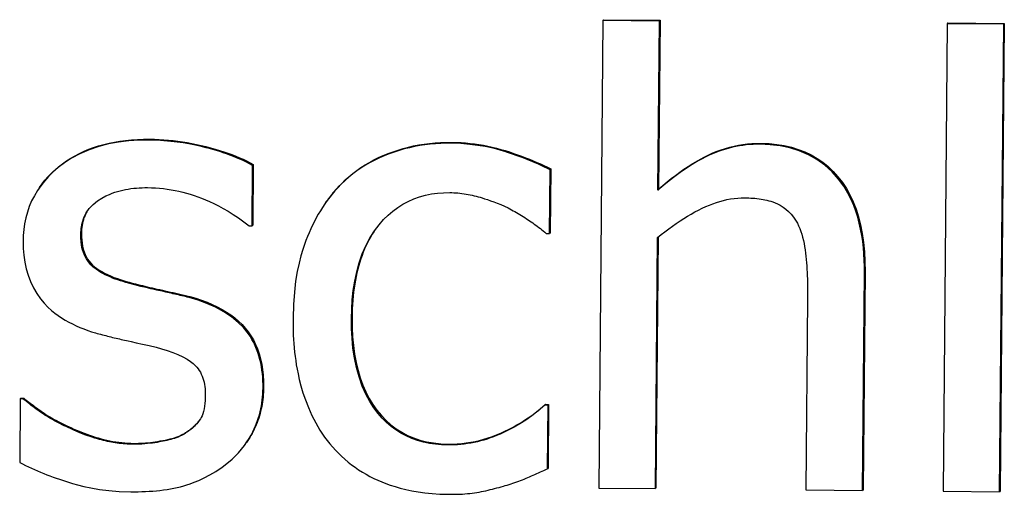
# Model space of a CAD drawing. Units: millimetres. Extents: x 40 to 2723, y -404 to 1439.
# Drawn here: x 1066 to 1071, y 704 to 707 of the extents above; entities that cross this region are included whole.
import ezdxf

# ---------------------------------------------------------------- set-up
doc = ezdxf.new("R2010")
doc.units = ezdxf.units.MM
doc.header["$LTSCALE"] = 0.5
doc.layers.add('Objekt025', color=6, linetype='Continuous')

msp = doc.modelspace()

# ---------------------------------------------------------------- linework, layer by layer
at = {"layer": 'Objekt025'}
for p, q in [((1068.8276, 706.697), (1068.8044, 704.0448)), ((1068.8311, 706.7022), (1068.8276, 706.697)), ((1069.1486, 706.694), (1068.8276, 706.697)), ((1068.8311, 706.7022), (1069.1522, 706.6992)), ((1069.1403, 705.7352), (1069.1486, 706.694)), ((1069.1522, 706.6992), (1069.1438, 705.7404)), ((1069.1522, 706.6992), (1069.1486, 706.694)), ((1070.7806, 706.679), (1070.7574, 704.0268)), ((1070.7841, 706.6842), (1070.7806, 706.679)), ((1071.1016, 706.6761), (1070.7806, 706.679)), ((1070.7841, 706.6842), (1071.1052, 706.6813)), ((1071.0785, 704.0239), (1071.1016, 706.6761)), ((1071.1052, 706.6813), (1071.082, 704.0291)), ((1071.1052, 706.6813), (1071.1016, 706.6761)), ((1066.2567, 706.0241), (1066.2531, 706.0189)), ((1067.9709, 706.0063), (1067.9674, 706.0011)), ((1069.7244, 706.0005), (1069.7209, 705.9953)), ((1066.8441, 705.8809), (1066.8405, 705.8757)), ((1066.8441, 705.8809), (1066.8411, 705.5373)), ((1066.8375, 705.5321), (1066.8405, 705.8757)), ((1068.5248, 705.4898), (1068.5279, 705.8499)), ((1068.5315, 705.8551), (1068.5279, 705.8499)), ((1068.5315, 705.8551), (1068.5283, 705.495)), ((1065.6304, 705.7494), (1065.6268, 705.7442)), ((1067.3266, 705.753), (1067.3231, 705.7478)), ((1069.1438, 705.7404), (1069.1403, 705.7352)), ((1067.2504, 705.6573), (1067.2469, 705.6521)), ((1065.8692, 705.4906), (1065.8657, 705.4854)), ((1066.8211, 705.5322), (1066.8375, 705.5321)), ((1066.8411, 705.5373), (1066.8375, 705.5321)), ((1068.5063, 705.49), (1068.5248, 705.4898)), ((1068.5283, 705.495), (1068.5248, 705.4898)), ((1069.1255, 704.0418), (1069.1379, 705.4657)), ((1069.1414, 705.4686), (1069.129, 704.047)), ((1070.3006, 704.031), (1070.3114, 705.2676)), ((1070.3149, 705.2728), (1070.3041, 704.0362)), ((1070.3149, 705.2728), (1070.3114, 705.2676)), ((1066.1405, 705.2124), (1066.137, 705.2072)), ((1066.4835, 705.1311), (1066.48, 705.1259)), ((1069.989, 705.1204), (1069.9795, 704.034)), ((1067.4045, 705.0115), (1067.401, 705.0063)), ((1066.903, 704.6169), (1066.8995, 704.6117)), ((1065.522, 704.5503), (1065.5189, 704.1902)), ((1065.5256, 704.5555), (1065.522, 704.5503)), ((1065.5385, 704.5501), (1065.522, 704.5503)), ((1065.5256, 704.5555), (1065.542, 704.5553)), ((1065.542, 704.5553), (1065.5385, 704.5501)), ((1068.5013, 704.5199), (1068.4978, 704.5147)), ((1068.5163, 704.5145), (1068.4978, 704.5147)), ((1068.5013, 704.5199), (1068.5198, 704.5197)), ((1068.5131, 704.1545), (1068.5163, 704.5145)), ((1068.5198, 704.5197), (1068.5163, 704.5145)), ((1068.5198, 704.5197), (1068.5167, 704.1597)), ((1065.7856, 704.3988), (1065.7821, 704.3935)), ((1066.4603, 704.3596), (1066.4568, 704.3544)), ((1066.1675, 704.2985), (1066.164, 704.2933)), ((1066.8097, 704.3082), (1066.8061, 704.303)), ((1067.9498, 704.2945), (1067.9463, 704.2893)), ((1068.5167, 704.1597), (1068.5131, 704.1545)), ((1068.8044, 704.0448), (1069.1255, 704.0418)), ((1069.129, 704.047), (1069.1255, 704.0418)), ((1070.3041, 704.0362), (1070.3006, 704.031)), ((1069.9795, 704.034), (1070.3006, 704.031)), ((1070.7574, 704.0268), (1071.0785, 704.0239)), ((1071.082, 704.0291), (1071.0785, 704.0239))]:
    msp.add_line(p, q, dxfattribs=at)
at = {"layer": 'Objekt025', "flags": 128}
for points in [[(1066.2531, 706.0189), (1066.1954, 706.0181), (1066.1377, 706.0144), (1066.0803, 706.0074), (1066.0236, 705.9969), (1065.9679, 705.9826), (1065.9135, 705.9641), (1065.8609, 705.9414), (1065.8136, 705.9161), (1065.7724, 705.8896), (1065.7369, 705.8628), (1065.7069, 705.8367), (1065.6818, 705.8119), (1065.6591, 705.7867), (1065.6383, 705.7603), (1065.6192, 705.7326), (1065.6021, 705.7037), (1065.5868, 705.6735), (1065.5736, 705.642), (1065.5626, 705.61), (1065.5538, 705.5774), (1065.547, 705.5444), (1065.5422, 705.511), (1065.5392, 705.4772), (1065.5381, 705.4432)], [(1065.6304, 705.7494), (1065.6455, 705.7705), (1065.6619, 705.7911), (1065.6795, 705.811), (1065.6983, 705.8303), (1065.7182, 705.849), (1065.7394, 705.8671), (1065.7616, 705.8844), (1065.7845, 705.9006), (1065.8082, 705.9159), (1065.8327, 705.9301), (1065.8579, 705.9434), (1065.884, 705.9556), (1065.9108, 705.9669), (1065.9383, 705.9771), (1065.9667, 705.9864), (1065.9958, 705.9946), (1066.0257, 706.0018), (1066.0564, 706.008), (1066.0878, 706.0132), (1066.1201, 706.0174), (1066.1531, 706.0206), (1066.1868, 706.0228), (1066.2214, 706.024), (1066.2567, 706.0241)], [(1066.8405, 705.8757), (1066.823, 705.8851), (1066.8052, 705.8942), (1066.7871, 705.9029), (1066.7686, 705.9112), (1066.7499, 705.9191), (1066.7311, 705.9267), (1066.712, 705.934), (1066.6928, 705.9408), (1066.6735, 705.9474), (1066.6541, 705.9537), (1066.6348, 705.9596), (1066.6154, 705.9652), (1066.5961, 705.9706), (1066.5768, 705.9756), (1066.5568, 705.9806), (1066.5337, 705.986), (1066.5077, 705.9917), (1066.4788, 705.9973), (1066.4471, 706.0027), (1066.4129, 706.0076), (1066.3763, 706.012), (1066.3374, 706.0154), (1066.2963, 706.0178), (1066.2531, 706.0189)], [(1066.2567, 706.0241), (1066.2831, 706.0236), (1066.3095, 706.0226), (1066.336, 706.021), (1066.3625, 706.0188), (1066.389, 706.0161), (1066.4156, 706.0129), (1066.4421, 706.0091), (1066.4687, 706.0048), (1066.4953, 706), (1066.522, 705.9946), (1066.5486, 705.9886), (1066.5753, 705.9821), (1066.6017, 705.9752), (1066.6273, 705.968), (1066.6522, 705.9606), (1066.6764, 705.9528), (1066.6998, 705.9448), (1066.7226, 705.9365), (1066.7446, 705.928), (1066.7659, 705.9191), (1066.7866, 705.91), (1066.8064, 705.9005), (1066.8256, 705.8909), (1066.8441, 705.8809)], [(1067.9674, 706.0011), (1067.9374, 706.001), (1067.9075, 706.0001), (1067.8776, 705.9982), (1067.8478, 705.9956), (1067.8181, 705.992), (1067.7885, 705.9876), (1067.759, 705.9822), (1067.7297, 705.9758), (1067.7005, 705.9686), (1067.6716, 705.9603), (1067.643, 705.9512), (1067.6148, 705.9411), (1067.587, 705.9301), (1067.5596, 705.9182), (1067.5329, 705.9053), (1067.5068, 705.8916), (1067.4814, 705.8769), (1067.4567, 705.8613), (1067.4326, 705.8448), (1067.4093, 705.8273), (1067.3866, 705.8089), (1067.3647, 705.7895), (1067.3435, 705.7691), (1067.3231, 705.7478)], [(1067.3266, 705.753), (1067.346, 705.7733), (1067.3662, 705.7928), (1067.3871, 705.8115), (1067.4088, 705.8294), (1067.4312, 705.8464), (1067.4544, 705.8627), (1067.4783, 705.8781), (1067.503, 705.8927), (1067.5284, 705.9064), (1067.5546, 705.9194), (1067.5815, 705.9315), (1067.6092, 705.9428), (1067.6374, 705.9532), (1067.666, 705.9627), (1067.6949, 705.9713), (1067.7242, 705.9789), (1067.7538, 705.9856), (1067.7838, 705.9913), (1067.8141, 705.9962), (1067.8448, 706.0001), (1067.8758, 706.003), (1067.9072, 706.0051), (1067.9389, 706.0062), (1067.9709, 706.0063)], [(1068.5279, 705.8499), (1068.5126, 705.8577), (1068.4971, 705.8654), (1068.4814, 705.8729), (1068.4656, 705.8802), (1068.4498, 705.8873), (1068.4338, 705.8942), (1068.4177, 705.9009), (1068.4015, 705.9075), (1068.3853, 705.9138), (1068.369, 705.9201), (1068.3526, 705.9261), (1068.3362, 705.932), (1068.3198, 705.9377), (1068.3034, 705.9432), (1068.2869, 705.9486), (1068.2705, 705.9538), (1068.2514, 705.9597), (1068.2265, 705.9667), (1068.1959, 705.9743), (1068.16, 705.982), (1068.1189, 705.9891), (1068.073, 705.995), (1068.0224, 705.9993), (1067.9674, 706.0011)], [(1067.9709, 706.0063), (1067.9969, 706.0058), (1068.0228, 706.0046), (1068.0485, 706.0029), (1068.074, 706.0005), (1068.0994, 705.9975), (1068.1247, 705.9939), (1068.1498, 705.9896), (1068.1747, 705.9848), (1068.1995, 705.9794), (1068.2242, 705.9733), (1068.2487, 705.9666), (1068.2731, 705.9593), (1068.2971, 705.9516), (1068.3207, 705.9438), (1068.3439, 705.9357), (1068.3666, 705.9275), (1068.3888, 705.9191), (1068.4105, 705.9105), (1068.4318, 705.9017), (1068.4527, 705.8927), (1068.4731, 705.8836), (1068.493, 705.8743), (1068.5125, 705.8648), (1068.5315, 705.8551)], [(1069.7209, 705.9953), (1069.7009, 705.9952), (1069.681, 705.9946), (1069.6611, 705.9933), (1069.6413, 705.9915), (1069.6216, 705.9892), (1069.6019, 705.9862), (1069.5823, 705.9826), (1069.5628, 705.9784), (1069.5434, 705.9737), (1069.5243, 705.9683), (1069.5053, 705.9624), (1069.4865, 705.9559), (1069.4679, 705.9489), (1069.4495, 705.9413), (1069.4313, 705.9331), (1069.4125, 705.9241), (1069.3903, 705.9128), (1069.3644, 705.8987), (1069.3351, 705.8814), (1069.3025, 705.8607), (1069.2666, 705.8361), (1069.2275, 705.8072), (1069.1854, 705.7737), (1069.1403, 705.7352)], [(1069.1438, 705.7404), (1069.168, 705.7614), (1069.192, 705.7815), (1069.216, 705.8007), (1069.24, 705.8191), (1069.2638, 705.8366), (1069.2876, 705.8533), (1069.3112, 705.8691), (1069.3349, 705.8841), (1069.3584, 705.8982), (1069.3818, 705.9114), (1069.4052, 705.9238), (1069.4285, 705.9353), (1069.4519, 705.946), (1069.4755, 705.9557), (1069.4993, 705.9644), (1069.5234, 705.9722), (1069.5477, 705.979), (1069.5722, 705.9849), (1069.597, 705.9899), (1069.622, 705.9939), (1069.6473, 705.997), (1069.6727, 705.9991), (1069.6984, 706.0003), (1069.7244, 706.0005)], [(1070.3114, 705.2676), (1070.3113, 705.3028), (1070.3103, 705.3381), (1070.3084, 705.3734), (1070.3055, 705.4087), (1070.3016, 705.4437), (1070.2965, 705.4786), (1070.2902, 705.5131), (1070.2826, 705.5475), (1070.2735, 705.5815), (1070.2629, 705.615), (1070.2508, 705.6479), (1070.2364, 705.6812), (1070.2178, 705.718), (1070.194, 705.7573), (1070.1643, 705.7979), (1070.1281, 705.8385), (1070.0866, 705.8761), (1070.0417, 705.9086), (1069.9933, 705.9359), (1069.9416, 705.9581), (1069.888, 705.9747), (1069.833, 705.9861), (1069.7772, 705.9928), (1069.7209, 705.9953)], [(1069.7244, 706.0005), (1069.7702, 705.9988), (1069.8143, 705.9946), (1069.8566, 705.9877), (1069.8973, 705.9784), (1069.9363, 705.9664), (1069.9735, 705.9519), (1070.0091, 705.9349), (1070.0429, 705.9153), (1070.075, 705.8931), (1070.1054, 705.8684), (1070.1341, 705.8412), (1070.1611, 705.8113), (1070.1862, 705.7791), (1070.209, 705.7445), (1070.2296, 705.7077), (1070.2479, 705.6685), (1070.2641, 705.6271), (1070.278, 705.5834), (1070.2897, 705.5374), (1070.2992, 705.489), (1070.3064, 705.4384), (1070.3115, 705.3855), (1070.3143, 705.3303), (1070.3149, 705.2728)], [(1065.8657, 705.4854), (1065.8676, 705.517), (1065.873, 705.548), (1065.8825, 705.578), (1065.8963, 705.6063), (1065.914, 705.6318), (1065.9353, 705.6545), (1065.9595, 705.674), (1065.9841, 705.6898), (1066.0075, 705.702), (1066.0279, 705.7111), (1066.0439, 705.7175), (1066.0587, 705.7227), (1066.0737, 705.7275), (1066.0888, 705.7317), (1066.104, 705.7354), (1066.1194, 705.7387), (1066.1349, 705.7415), (1066.1504, 705.7438), (1066.166, 705.7457), (1066.1817, 705.7472), (1066.1974, 705.7483), (1066.2131, 705.7491), (1066.2289, 705.7494), (1066.2446, 705.7495)], [(1066.2446, 705.7495), (1066.2672, 705.7489), (1066.2897, 705.7478), (1066.312, 705.7461), (1066.3342, 705.7438), (1066.3564, 705.7409), (1066.3784, 705.7375), (1066.4003, 705.7334), (1066.4221, 705.7288), (1066.4438, 705.7236), (1066.4654, 705.7179), (1066.4868, 705.7116), (1066.5082, 705.7047), (1066.5294, 705.6973), (1066.5506, 705.6893), (1066.5726, 705.6805), (1066.5961, 705.6704), (1066.6209, 705.659), (1066.6469, 705.6462), (1066.674, 705.6317), (1066.702, 705.6156), (1066.7309, 705.5977), (1066.7604, 705.578), (1066.7905, 705.5561), (1066.8211, 705.5322)], [(1067.3231, 705.7478), (1067.3073, 705.7304), (1067.2922, 705.7126), (1067.2776, 705.6944), (1067.2636, 705.6758), (1067.2501, 705.6569), (1067.2372, 705.6375), (1067.2248, 705.6179), (1067.2129, 705.5979), (1067.2015, 705.5776), (1067.1906, 705.557), (1067.1802, 705.5361), (1067.1702, 705.515), (1067.1607, 705.4936), (1067.1517, 705.472), (1067.1431, 705.4502), (1067.1345, 705.427), (1067.1247, 705.3981), (1067.1142, 705.363), (1067.1037, 705.3216), (1067.0936, 705.2734), (1067.0845, 705.2183), (1067.0771, 705.1561), (1067.072, 705.0865), (1067.0696, 705.0093)], [(1067.2504, 705.6573), (1067.2533, 705.6616), (1067.2563, 705.6658), (1067.2593, 705.6701), (1067.2623, 705.6743), (1067.2653, 705.6785), (1067.2683, 705.6827), (1067.2714, 705.6868), (1067.2745, 705.6909), (1067.2776, 705.695), (1067.2807, 705.699), (1067.2839, 705.7031), (1067.287, 705.7071), (1067.2902, 705.711), (1067.2934, 705.715), (1067.2966, 705.7189), (1067.2999, 705.7228), (1067.3031, 705.7267), (1067.3064, 705.7305), (1067.3097, 705.7343), (1067.3131, 705.7381), (1067.3164, 705.7419), (1067.3198, 705.7456), (1067.3232, 705.7493), (1067.3266, 705.753)], [(1067.401, 705.0063), (1067.4024, 705.0597), (1067.4059, 705.1133), (1067.4116, 705.1666), (1067.4199, 705.2194), (1067.431, 705.2716), (1067.4452, 705.323), (1067.4628, 705.3734), (1067.4841, 705.4221), (1067.5077, 705.4661), (1067.5325, 705.5048), (1067.5581, 705.5384), (1067.5839, 705.5676), (1067.6094, 705.5928), (1067.6357, 705.6155), (1067.6634, 705.6362), (1067.6924, 705.6548), (1067.7228, 705.6712), (1067.7547, 705.6853), (1067.7875, 705.6971), (1067.8209, 705.7064), (1067.8548, 705.7134), (1067.8892, 705.7181), (1067.9238, 705.7207), (1067.9588, 705.7214)], [(1067.9588, 705.7214), (1067.9704, 705.7211), (1067.982, 705.7206), (1067.9936, 705.7199), (1068.0052, 705.7189), (1068.0168, 705.7177), (1068.0283, 705.7163), (1068.0398, 705.7147), (1068.0513, 705.7128), (1068.0628, 705.7107), (1068.0742, 705.7085), (1068.0855, 705.706), (1068.0969, 705.7033), (1068.1082, 705.7005), (1068.1194, 705.6975), (1068.1306, 705.6943), (1068.1427, 705.6907), (1068.1569, 705.6863), (1068.1728, 705.6811), (1068.1902, 705.6752), (1068.2088, 705.6684), (1068.2283, 705.661), (1068.2484, 705.6527), (1068.2689, 705.6437), (1068.2894, 705.634)], [(1069.1379, 705.4657), (1069.1589, 705.4828), (1069.18, 705.4994), (1069.2012, 705.5155), (1069.2225, 705.531), (1069.2438, 705.546), (1069.2652, 705.5604), (1069.2865, 705.5741), (1069.3077, 705.5871), (1069.3289, 705.5995), (1069.3499, 705.6112), (1069.3708, 705.6221), (1069.3914, 705.6323), (1069.4118, 705.6416), (1069.4319, 705.6502), (1069.4518, 705.6579), (1069.4714, 705.6648), (1069.4912, 705.671), (1069.5111, 705.6764), (1069.5312, 705.6811), (1069.5515, 705.6849), (1069.5719, 705.6879), (1069.5924, 705.6901), (1069.6131, 705.6913), (1069.6338, 705.6916)], [(1069.6338, 705.6916), (1069.645, 705.6914), (1069.6563, 705.691), (1069.6676, 705.6905), (1069.6791, 705.6898), (1069.6905, 705.6889), (1069.702, 705.6877), (1069.7134, 705.6863), (1069.7248, 705.6846), (1069.7361, 705.6827), (1069.7473, 705.6805), (1069.7584, 705.678), (1069.7693, 705.6752), (1069.7801, 705.6721), (1069.7913, 705.6683), (1069.8042, 705.6634), (1069.8185, 705.657), (1069.8337, 705.649), (1069.8496, 705.6391), (1069.8658, 705.6271), (1069.8815, 705.6132), (1069.8958, 705.5982), (1069.9088, 705.5821), (1069.9205, 705.565), (1069.931, 705.5469)], [(1065.9053, 705.6203), (1065.9024, 705.6158), (1065.8997, 705.6112), (1065.897, 705.6065), (1065.8945, 705.6018), (1065.8921, 705.5969), (1065.8898, 705.592), (1065.8876, 705.587), (1065.8856, 705.5819), (1065.8836, 705.5768), (1065.8818, 705.5716), (1065.8801, 705.5663), (1065.8786, 705.5609), (1065.8771, 705.5555), (1065.8758, 705.55), (1065.8746, 705.5444), (1065.8735, 705.5387), (1065.8726, 705.533), (1065.8717, 705.5271), (1065.871, 705.5213), (1065.8704, 705.5153), (1065.8699, 705.5092), (1065.8696, 705.5031), (1065.8693, 705.4969), (1065.8692, 705.4906)], [(1068.2894, 705.634), (1068.2989, 705.6289), (1068.3085, 705.6238), (1068.3181, 705.6185), (1068.3277, 705.6132), (1068.3373, 705.6078), (1068.3469, 705.6022), (1068.3564, 705.5966), (1068.3659, 705.5909), (1068.3753, 705.5851), (1068.3847, 705.5792), (1068.3939, 705.5732), (1068.403, 705.5672), (1068.412, 705.5611), (1068.4208, 705.5549), (1068.4296, 705.5487), (1068.4383, 705.5424), (1068.447, 705.5361), (1068.4556, 705.5298), (1068.4642, 705.5233), (1068.4728, 705.5168), (1068.4812, 705.5102), (1068.4897, 705.5036), (1068.498, 705.4968), (1068.5063, 705.49)], [(1069.931, 705.5469), (1069.9383, 705.5322), (1069.945, 705.5168), (1069.951, 705.5009), (1069.9563, 705.4844), (1069.9611, 705.4675), (1069.9654, 705.4502), (1069.9691, 705.4325), (1069.9723, 705.4146), (1069.9751, 705.3965), (1069.9774, 705.3782), (1069.9793, 705.3599), (1069.981, 705.3415), (1069.9826, 705.3232), (1069.9839, 705.3048), (1069.9851, 705.2864), (1069.9861, 705.2679), (1069.987, 705.2495), (1069.9877, 705.2311), (1069.9882, 705.2126), (1069.9887, 705.1942), (1069.9889, 705.1757), (1069.9891, 705.1573), (1069.9891, 705.1388), (1069.989, 705.1204)], [(1065.8692, 705.4906), (1065.8695, 705.4708), (1065.8707, 705.4519), (1065.8728, 705.4338), (1065.8758, 705.4166), (1065.8797, 705.4003), (1065.8845, 705.3848), (1065.8902, 705.3702), (1065.8969, 705.3564), (1065.9044, 705.3435), (1065.9129, 705.3315), (1065.9222, 705.3203), (1065.9325, 705.31), (1065.9437, 705.3003), (1065.9561, 705.2908), (1065.9696, 705.2817), (1065.9842, 705.2728), (1065.9999, 705.2643), (1066.0166, 705.256), (1066.0345, 705.248), (1066.0535, 705.2403), (1066.0736, 705.2329), (1066.0948, 705.2258), (1066.1171, 705.2189), (1066.1405, 705.2124)], [(1067.5292, 705.4999), (1067.5192, 705.4845), (1067.5097, 705.4687), (1067.5006, 705.4525), (1067.4918, 705.4358), (1067.4835, 705.4187), (1067.4757, 705.4012), (1067.4682, 705.3832), (1067.4611, 705.3648), (1067.4545, 705.346), (1067.4482, 705.3267), (1067.4424, 705.307), (1067.437, 705.2869), (1067.432, 705.2663), (1067.4275, 705.2453), (1067.4233, 705.2239), (1067.4195, 705.202), (1067.4162, 705.1797), (1067.4133, 705.157), (1067.4108, 705.1338), (1067.4087, 705.1102), (1067.407, 705.0862), (1067.4058, 705.0617), (1067.4049, 705.0368), (1067.4045, 705.0115)], [(1065.5381, 705.4432), (1065.5388, 705.4043), (1065.5419, 705.3656), (1065.5475, 705.3272), (1065.5558, 705.2892), (1065.5669, 705.2521), (1065.5807, 705.2161), (1065.5975, 705.1813), (1065.6169, 705.1483), (1065.6374, 705.1191), (1065.6583, 705.0937), (1065.6792, 705.0718), (1065.6995, 705.0531), (1065.7189, 705.0373), (1065.7376, 705.0235), (1065.757, 705.0105), (1065.7769, 704.9982), (1065.7973, 704.9867), (1065.8182, 704.9759), (1065.8395, 704.9658), (1065.861, 704.9564), (1065.8829, 704.9477), (1065.9049, 704.9395), (1065.9271, 704.932), (1065.9493, 704.925)], [(1066.137, 705.2072), (1066.1215, 705.2115), (1066.1062, 705.2159), (1066.0909, 705.2207), (1066.0758, 705.2257), (1066.061, 705.2309), (1066.0464, 705.2365), (1066.0321, 705.2423), (1066.0182, 705.2484), (1066.0046, 705.2549), (1065.9915, 705.2616), (1065.9789, 705.2687), (1065.9662, 705.2764), (1065.9519, 705.2861), (1065.9367, 705.2978), (1065.9219, 705.3117), (1065.9084, 705.3274), (1065.8971, 705.3445), (1065.8877, 705.3627), (1065.8801, 705.382), (1065.8743, 705.4021), (1065.8702, 705.4227), (1065.8674, 705.4436), (1065.866, 705.4645), (1065.8657, 705.4854)], [(1066.1405, 705.2124), (1066.1523, 705.2092), (1066.1643, 705.206), (1066.1766, 705.2028), (1066.1891, 705.1996), (1066.2019, 705.1964), (1066.215, 705.1932), (1066.2283, 705.19), (1066.2418, 705.1868), (1066.2556, 705.1836), (1066.2697, 705.1804), (1066.2841, 705.1771), (1066.2987, 705.1739), (1066.3134, 705.1707), (1066.3283, 705.1674), (1066.3433, 705.164), (1066.3585, 705.1606), (1066.3737, 705.1571), (1066.389, 705.1535), (1066.4045, 705.1499), (1066.4201, 705.1463), (1066.4358, 705.1426), (1066.4516, 705.1388), (1066.4675, 705.135), (1066.4835, 705.1311)], [(1066.48, 705.1259), (1066.4698, 705.1283), (1066.4597, 705.1308), (1066.4495, 705.1332), (1066.4393, 705.1357), (1066.4292, 705.1381), (1066.419, 705.1405), (1066.4088, 705.1429), (1066.3986, 705.1453), (1066.3884, 705.1477), (1066.3781, 705.15), (1066.3679, 705.1524), (1066.3577, 705.1547), (1066.3475, 705.157), (1066.3373, 705.1593), (1066.3271, 705.1616), (1066.3169, 705.1639), (1066.3067, 705.1662), (1066.2965, 705.1684), (1066.2833, 705.1713), (1066.2632, 705.1758), (1066.2372, 705.1818), (1066.2067, 705.1891), (1066.1729, 705.1977), (1066.137, 705.2072)], [(1066.8995, 704.6117), (1066.8994, 704.6322), (1066.8988, 704.6528), (1066.8976, 704.6733), (1066.8958, 704.6939), (1066.8934, 704.7143), (1066.8902, 704.7347), (1066.8864, 704.7548), (1066.8818, 704.7748), (1066.8764, 704.7946), (1066.8703, 704.814), (1066.8633, 704.8331), (1066.8554, 704.8519), (1066.8466, 704.8703), (1066.8369, 704.8882), (1066.8259, 704.9062), (1066.8102, 704.9286), (1066.7881, 704.9552), (1066.7589, 704.9847), (1066.7215, 705.0157), (1066.6774, 705.0453), (1066.6305, 705.0708), (1066.5816, 705.0926), (1066.5312, 705.1108), (1066.48, 705.1259)], [(1066.4835, 705.1311), (1066.5177, 705.1214), (1066.5505, 705.1107), (1066.5818, 705.0991), (1066.6116, 705.0866), (1066.6401, 705.0731), (1066.6671, 705.0586), (1066.6926, 705.0433), (1066.7168, 705.027), (1066.7395, 705.0097), (1066.7607, 704.9915), (1066.7805, 704.9723), (1066.7989, 704.9522), (1066.8158, 704.9311), (1066.8312, 704.9086), (1066.8451, 704.885), (1066.8576, 704.8601), (1066.8685, 704.834), (1066.8779, 704.8067), (1066.8858, 704.7781), (1066.8923, 704.7483), (1066.8972, 704.7173), (1066.9006, 704.6851), (1066.9026, 704.6516), (1066.903, 704.6169)], [(1067.0696, 705.0093), (1067.0696, 704.9852), (1067.0698, 704.961), (1067.0704, 704.9368), (1067.0713, 704.9126), (1067.0726, 704.8884), (1067.0742, 704.8641), (1067.0762, 704.84), (1067.0786, 704.8158), (1067.0815, 704.7918), (1067.0847, 704.7678), (1067.0883, 704.7439), (1067.0925, 704.7199), (1067.0979, 704.6921), (1067.1051, 704.6602), (1067.1143, 704.6245), (1067.1257, 704.5858), (1067.1398, 704.5445), (1067.1567, 704.5012), (1067.1763, 704.4574), (1067.1982, 704.4147), (1067.2224, 704.3736), (1067.2491, 704.334), (1067.2782, 704.2961), (1067.3101, 704.2602)], [(1067.9463, 704.2893), (1067.9117, 704.2905), (1067.8773, 704.2935), (1067.8431, 704.2985), (1067.8092, 704.3055), (1067.776, 704.3148), (1067.7436, 704.3263), (1067.712, 704.3403), (1067.6818, 704.3564), (1067.6531, 704.3747), (1067.6259, 704.395), (1067.6002, 704.4173), (1067.5759, 704.4416), (1067.5524, 704.4686), (1067.5288, 704.4999), (1067.5056, 704.536), (1067.4834, 704.5771), (1067.4626, 704.6237), (1067.4442, 704.6754), (1067.4294, 704.729), (1067.418, 704.7837), (1067.4097, 704.8391), (1067.4043, 704.8949), (1067.4015, 704.9508), (1067.401, 705.0063)], [(1067.4045, 705.0115), (1067.405, 704.9566), (1067.4076, 704.9037), (1067.4123, 704.8529), (1067.4189, 704.8041), (1067.4277, 704.7573), (1067.4384, 704.7126), (1067.4512, 704.6698), (1067.4661, 704.6291), (1067.483, 704.5904), (1067.502, 704.5537), (1067.523, 704.5191), (1067.546, 704.4865), (1067.5709, 704.4562), (1067.5974, 704.4285), (1067.6255, 704.4034), (1067.6551, 704.3809), (1067.6864, 704.361), (1067.7192, 704.3437), (1067.7537, 704.329), (1067.7897, 704.3169), (1067.8274, 704.3074), (1067.8666, 704.3005), (1067.9074, 704.2962), (1067.9498, 704.2945)], [(1065.9493, 704.925), (1065.9589, 704.9223), (1065.9685, 704.9197), (1065.9781, 704.9171), (1065.9878, 704.9146), (1065.9975, 704.912), (1066.0072, 704.9095), (1066.0169, 704.9071), (1066.0266, 704.9046), (1066.0363, 704.9022), (1066.0461, 704.8998), (1066.0558, 704.8975), (1066.0656, 704.8952), (1066.0753, 704.8929), (1066.0851, 704.8906), (1066.0948, 704.8884), (1066.1046, 704.8862), (1066.1143, 704.884), (1066.124, 704.8818), (1066.134, 704.8797), (1066.1521, 704.8757), (1066.1801, 704.8695), (1066.215, 704.8617), (1066.2535, 704.8528), (1066.2923, 704.8436)], [(1066.2923, 704.8436), (1066.3244, 704.8349), (1066.3561, 704.8252), (1066.3869, 704.8145), (1066.4164, 704.8028), (1066.444, 704.7898), (1066.4691, 704.776), (1066.4889, 704.7628), (1066.504, 704.7508), (1066.5151, 704.7405), (1066.5234, 704.7313), (1066.5309, 704.7219), (1066.5377, 704.712), (1066.5438, 704.7016), (1066.5493, 704.6909), (1066.5541, 704.6798), (1066.5583, 704.6683), (1066.5618, 704.6566), (1066.5648, 704.6447), (1066.5672, 704.6327), (1066.5691, 704.6205), (1066.5704, 704.6083), (1066.5713, 704.596), (1066.5718, 704.5837), (1066.5719, 704.5715)], [(1066.7044, 704.1916), (1066.7241, 704.2088), (1066.7429, 704.2267), (1066.7608, 704.2455), (1066.7778, 704.2652), (1066.7939, 704.2858), (1066.8084, 704.3063), (1066.821, 704.3263), (1066.8321, 704.3455), (1066.8416, 704.3638), (1066.8497, 704.381), (1066.8566, 704.397), (1066.8629, 704.4129), (1066.8687, 704.4289), (1066.874, 704.445), (1066.8787, 704.4612), (1066.883, 704.4775), (1066.8868, 704.4939), (1066.89, 704.5105), (1066.8928, 704.5271), (1066.8951, 704.5438), (1066.8969, 704.5606), (1066.8982, 704.5776), (1066.8991, 704.5946), (1066.8995, 704.6117)], [(1066.903, 704.6169), (1066.9027, 704.6028), (1066.9021, 704.5889), (1066.9012, 704.575), (1066.9, 704.5612), (1066.8984, 704.5476), (1066.8966, 704.534), (1066.8944, 704.5205), (1066.8919, 704.5072), (1066.8891, 704.4939), (1066.886, 704.4807), (1066.8826, 704.4676), (1066.8788, 704.4546), (1066.8748, 704.4417), (1066.8704, 704.4289), (1066.8657, 704.4162), (1066.8607, 704.4036), (1066.8554, 704.3911), (1066.8498, 704.3787), (1066.8438, 704.3665), (1066.8376, 704.3545), (1066.8311, 704.3426), (1066.8242, 704.331), (1066.8171, 704.3195), (1066.8097, 704.3083)], [(1065.7821, 704.3935), (1065.7714, 704.3987), (1065.7606, 704.404), (1065.7496, 704.4095), (1065.7386, 704.4151), (1065.7274, 704.421), (1065.7163, 704.4269), (1065.7053, 704.433), (1065.6943, 704.4393), (1065.6834, 704.4456), (1065.6727, 704.4521), (1065.6621, 704.4587), (1065.6519, 704.4653), (1065.6419, 704.4721), (1065.6322, 704.4789), (1065.6227, 704.4858), (1065.6132, 704.4927), (1065.6037, 704.4997), (1065.5942, 704.5067), (1065.5848, 704.5138), (1065.5755, 704.5209), (1065.5661, 704.5281), (1065.5569, 704.5354), (1065.5477, 704.5427), (1065.5385, 704.5501)], [(1065.542, 704.5553), (1065.549, 704.5497), (1065.5561, 704.544), (1065.5634, 704.5383), (1065.5709, 704.5324), (1065.5786, 704.5265), (1065.5865, 704.5204), (1065.5946, 704.5143), (1065.6029, 704.5081), (1065.6114, 704.5018), (1065.6201, 704.4954), (1065.629, 704.489), (1065.6381, 704.4824), (1065.6476, 704.4758), (1065.6576, 704.4691), (1065.6681, 704.4623), (1065.6791, 704.4555), (1065.6906, 704.4486), (1065.7026, 704.4417), (1065.7152, 704.4347), (1065.7282, 704.4276), (1065.7418, 704.4205), (1065.7559, 704.4133), (1065.7705, 704.4061), (1065.7856, 704.3988)], [(1066.5719, 704.5715), (1066.5715, 704.5562), (1066.5707, 704.5407), (1066.5694, 704.525), (1066.5675, 704.5095), (1066.5648, 704.4942), (1066.5614, 704.4796), (1066.5575, 704.4666), (1066.5533, 704.4554), (1066.5487, 704.4456), (1066.544, 704.4371), (1066.5391, 704.4295), (1066.5341, 704.4226), (1066.5288, 704.4159), (1066.5232, 704.4093), (1066.5173, 704.403), (1066.5112, 704.3969), (1066.5049, 704.3909), (1066.4984, 704.3852), (1066.4918, 704.3796), (1066.4849, 704.3742), (1066.478, 704.369), (1066.471, 704.364), (1066.4639, 704.3591), (1066.4568, 704.3544)], [(1068.4978, 704.5147), (1068.4612, 704.4832), (1068.4252, 704.4552), (1068.3901, 704.4306), (1068.3564, 704.4091), (1068.3245, 704.3905), (1068.2949, 704.3748), (1068.2681, 704.3616), (1068.2444, 704.3509), (1068.2244, 704.3425), (1068.2065, 704.3354), (1068.1886, 704.3289), (1068.1705, 704.3228), (1068.1523, 704.3173), (1068.1341, 704.3123), (1068.1157, 704.3077), (1068.0973, 704.3037), (1068.0787, 704.3002), (1068.0601, 704.2971), (1068.0414, 704.2946), (1068.0225, 704.2925), (1068.0036, 704.291), (1067.9846, 704.2899), (1067.9655, 704.2894), (1067.9463, 704.2893)], [(1067.9498, 704.2945), (1067.9758, 704.2947), (1068.0016, 704.2958), (1068.0272, 704.2979), (1068.0526, 704.3008), (1068.0778, 704.3046), (1068.1028, 704.3093), (1068.1276, 704.3149), (1068.1522, 704.3215), (1068.1766, 704.3289), (1068.2009, 704.3372), (1068.2249, 704.3464), (1068.2488, 704.3566), (1068.2723, 704.3674), (1068.2954, 704.3788), (1068.318, 704.3906), (1068.3402, 704.403), (1068.3619, 704.4158), (1068.3832, 704.4292), (1068.404, 704.443), (1068.4244, 704.4574), (1068.4443, 704.4723), (1068.4638, 704.4876), (1068.4828, 704.5035), (1068.5013, 704.5199)], [(1066.4603, 704.3596), (1066.4647, 704.3625), (1066.4691, 704.3654), (1066.4733, 704.3683), (1066.4775, 704.3713), (1066.4816, 704.3742), (1066.4855, 704.3772), (1066.4894, 704.3801), (1066.4932, 704.3831), (1066.4969, 704.3861), (1066.5005, 704.3891), (1066.504, 704.3922), (1066.5075, 704.3952), (1066.5108, 704.3983), (1066.514, 704.4014), (1066.5172, 704.4045), (1066.5202, 704.4076), (1066.5232, 704.4107), (1066.5261, 704.4138), (1066.5289, 704.417), (1066.5316, 704.4202), (1066.5342, 704.4234), (1066.5367, 704.4266), (1066.5391, 704.4298), (1066.5414, 704.433)], [(1066.164, 704.2933), (1066.1525, 704.2935), (1066.141, 704.2939), (1066.1296, 704.2944), (1066.1181, 704.2951), (1066.1067, 704.296), (1066.0954, 704.2971), (1066.084, 704.2983), (1066.0727, 704.2998), (1066.0614, 704.3014), (1066.0501, 704.3031), (1066.0389, 704.3051), (1066.0277, 704.3072), (1066.0165, 704.3095), (1066.0053, 704.312), (1065.9942, 704.3147), (1065.9831, 704.3176), (1065.972, 704.3206), (1065.961, 704.3239), (1065.9461, 704.3284), (1065.9235, 704.3356), (1065.8945, 704.3457), (1065.8604, 704.3586), (1065.8225, 704.3745), (1065.7821, 704.3935)], [(1065.7856, 704.3988), (1065.799, 704.3922), (1065.8128, 704.3858), (1065.8267, 704.3795), (1065.8409, 704.3733), (1065.8554, 704.3673), (1065.8702, 704.3614), (1065.8852, 704.3557), (1065.9004, 704.3501), (1065.9159, 704.3447), (1065.9317, 704.3394), (1065.9478, 704.3342), (1065.964, 704.3292), (1065.9805, 704.3245), (1065.9971, 704.3201), (1066.0137, 704.3161), (1066.0305, 704.3126), (1066.0473, 704.3094), (1066.0642, 704.3067), (1066.0812, 704.3043), (1066.0983, 704.3024), (1066.1155, 704.3008), (1066.1327, 704.2997), (1066.1501, 704.2989), (1066.1675, 704.2985)], [(1066.4568, 704.3544), (1066.4476, 704.3486), (1066.4378, 704.3432), (1066.4277, 704.3384), (1066.4175, 704.334), (1066.4072, 704.3301), (1066.397, 704.3266), (1066.3865, 704.3233), (1066.3759, 704.3203), (1066.3652, 704.3175), (1066.3544, 704.3149), (1066.3436, 704.3125), (1066.3329, 704.3103), (1066.3222, 704.3083), (1066.3108, 704.3062), (1066.2986, 704.3042), (1066.2858, 704.3022), (1066.2723, 704.3003), (1066.2581, 704.2986), (1066.2435, 704.297), (1066.2283, 704.2957), (1066.2128, 704.2946), (1066.1968, 704.2938), (1066.1805, 704.2934), (1066.164, 704.2933)], [(1066.1675, 704.2985), (1066.1803, 704.2985), (1066.1932, 704.2988), (1066.2063, 704.2993), (1066.2196, 704.3), (1066.233, 704.301), (1066.2465, 704.3022), (1066.2603, 704.3036), (1066.2742, 704.3053), (1066.2882, 704.3073), (1066.3024, 704.3094), (1066.3168, 704.3119), (1066.3313, 704.3145), (1066.3456, 704.3174), (1066.3592, 704.3204), (1066.3722, 704.3236), (1066.3846, 704.3269), (1066.3963, 704.3305), (1066.4074, 704.3341), (1066.4178, 704.338), (1066.4276, 704.342), (1066.4367, 704.3461), (1066.4452, 704.3505), (1066.4531, 704.355), (1066.4603, 704.3596)], [(1067.3101, 704.2602), (1067.3273, 704.2423), (1067.345, 704.2251), (1067.3633, 704.2085), (1067.3822, 704.1926), (1067.4015, 704.1773), (1067.4215, 704.1626), (1067.442, 704.1486), (1067.4629, 704.1353), (1067.4842, 704.1228), (1067.5059, 704.111), (1067.528, 704.0999), (1067.5504, 704.0895), (1067.5732, 704.0798), (1067.5964, 704.0708), (1067.6213, 704.0619), (1067.6483, 704.0532), (1067.6776, 704.0448), (1067.7091, 704.0368), (1067.743, 704.0296), (1067.7793, 704.0231), (1067.8181, 704.0177), (1067.8594, 704.0135), (1067.9034, 704.0107), (1067.95, 704.0094)], [(1065.5189, 704.1902), (1065.5351, 704.1817), (1065.5515, 704.1733), (1065.5683, 704.1652), (1065.5853, 704.1573), (1065.6025, 704.1496), (1065.62, 704.142), (1065.6375, 704.1347), (1065.6552, 704.1275), (1065.6729, 704.1206), (1065.6907, 704.1138), (1065.7085, 704.1073), (1065.7263, 704.1009), (1065.744, 704.0948), (1065.7616, 704.0888), (1065.779, 704.083), (1065.7965, 704.0774), (1065.8184, 704.0706), (1065.847, 704.0626), (1065.8819, 704.054), (1065.9232, 704.0453), (1065.9708, 704.0374), (1066.0244, 704.0307), (1066.0839, 704.026), (1066.1493, 704.0239)], [(1066.1493, 704.0239), (1066.1702, 704.0238), (1066.1912, 704.024), (1066.2121, 704.0245), (1066.2329, 704.0253), (1066.2536, 704.0264), (1066.2742, 704.0278), (1066.2946, 704.0296), (1066.3149, 704.0317), (1066.335, 704.0342), (1066.3548, 704.0371), (1066.3744, 704.0403), (1066.3938, 704.044), (1066.4128, 704.0481), (1066.4315, 704.0527), (1066.4499, 704.0577), (1066.4679, 704.0632), (1066.4866, 704.0695), (1066.5092, 704.0778), (1066.5356, 704.0886), (1066.5651, 704.1022), (1066.5973, 704.1189), (1066.6316, 704.1391), (1066.6675, 704.1633), (1066.7044, 704.1916)], [(1068.2633, 704.0559), (1068.2741, 704.0586), (1068.2849, 704.0616), (1068.2958, 704.0648), (1068.3067, 704.0682), (1068.3176, 704.0717), (1068.3284, 704.0755), (1068.3392, 704.0793), (1068.3499, 704.0834), (1068.3606, 704.0875), (1068.3711, 704.0917), (1068.3815, 704.096), (1068.3918, 704.1004), (1068.4019, 704.1048), (1068.4121, 704.1092), (1068.4222, 704.1136), (1068.4324, 704.118), (1068.4425, 704.1225), (1068.4527, 704.127), (1068.4628, 704.1315), (1068.4729, 704.136), (1068.483, 704.1406), (1068.493, 704.1452), (1068.5031, 704.1498), (1068.5131, 704.1545)], [(1067.95, 704.0094), (1067.963, 704.0093), (1067.9763, 704.0094), (1067.9899, 704.0096), (1068.0036, 704.0099), (1068.0175, 704.0104), (1068.0314, 704.011), (1068.0453, 704.0119), (1068.0592, 704.013), (1068.0729, 704.0143), (1068.0864, 704.0158), (1068.0997, 704.0176), (1068.1127, 704.0197), (1068.1254, 704.022), (1068.1381, 704.0245), (1068.1507, 704.0271), (1068.1633, 704.0299), (1068.1759, 704.0328), (1068.1884, 704.0358), (1068.201, 704.0389), (1068.2135, 704.0421), (1068.226, 704.0455), (1068.2384, 704.0489), (1068.2508, 704.0524), (1068.2633, 704.0559)]]:
    msp.add_lwpolyline(points, dxfattribs=at)

doc.saveas('drawing.dxf')
